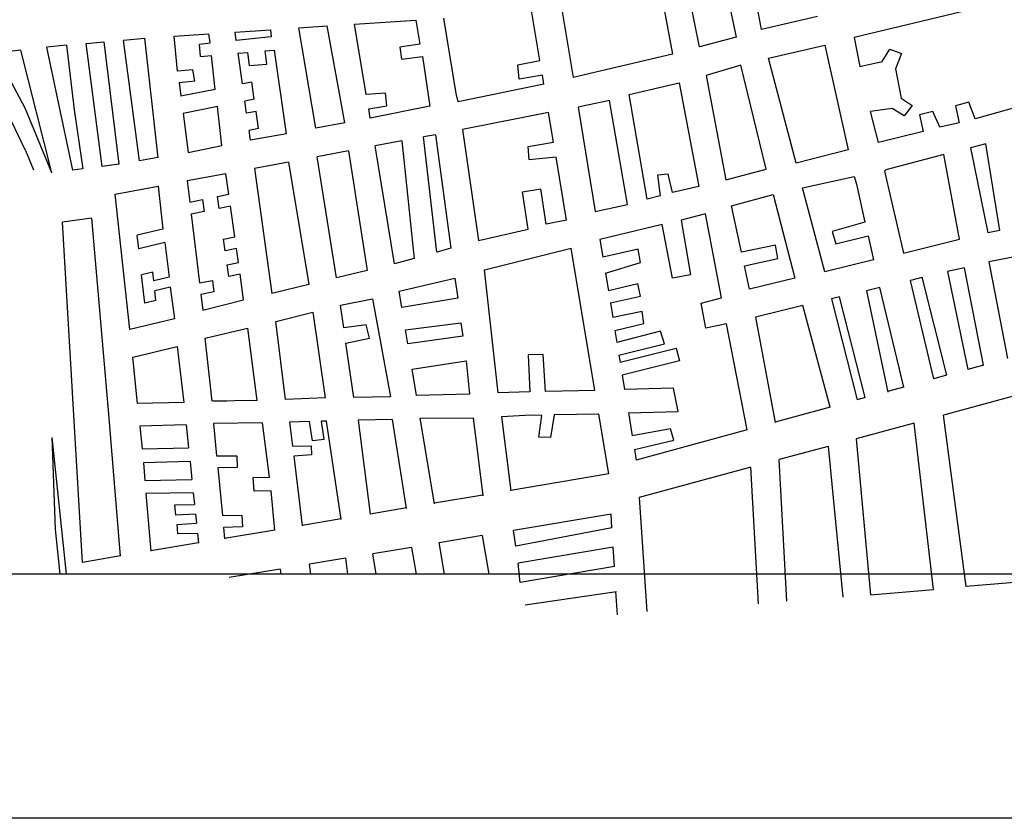
# Model space of a CAD drawing. Extents: x 344991 to 360232, y 6291065 to 6310422.
# Drawn here: x 346115 to 347333, y 6296345 to 6297334 of the extents above; entities that cross this region are included whole.
import ezdxf

# ---------------------------------------------------------------- set-up
doc = ezdxf.new("R2010")
doc.units = 0
doc.header["$LTSCALE"] = 4
doc.header["$MEASUREMENT"] = 0
for name, color, linetype in [('CUADROS', 18, 'CONTINUOUS'), ('MANZANAS', 251, 'CONTINUOUS'), ('UEE4', 51, 'CONTINUOUS')]:
    doc.layers.add(name, color=color, linetype=linetype)

msp = doc.modelspace()

# ---------------------------------------------------------------- linework, layer by layer
at = {"layer": 'CUADROS'}
msp.add_lwpolyline([(359551.2923614504, 6296647.6509693), (345571.8525944568, 6296647.6509693)], dxfattribs=at)
at = {"layer": 'MANZANAS'}
for p, q in [((347032.5544688385, 6297322.003166318), (347013.931078642, 6297421.513142246)), ((346980.5505020886, 6297413.352921283), (347001.1905028592, 6297312.588789705)), ((346956.0068126282, 6297300.273805677), (346935.4542584066, 6297403.062520971)), ((346782.0779761165, 6297369.028180341), (346799.6796292434, 6297262.285296837)), ((346758.4803339344, 6297283.659761215), (346745.6569987575, 6297360.806781149)), ((347335.6123330612, 6297356.999651589), (347147.2483022187, 6297311.994958678)), ((346910.8325807377, 6297353.21079223), (346922.5495978991, 6297291.540063614)), ((346528.8403212939, 6297328.569339964), (346604.9743712486, 6297333.661820036)), ((346604.9743712486, 6297333.661820036), (346609.9446498456, 6297303.822991529)), ((346655.0556342851, 6297242.534101676), (346639.530946017, 6297335.973251894)), ((347101.8972982017, 6297338.002101347), (347032.5544688385, 6297322.003166318)), ((346381.2501838898, 6297318.697280963), (346425.1372002675, 6297321.632810544)), ((346382.7281576243, 6297308.31900051), (346381.2501838898, 6297318.697280963)), ((346425.1372002675, 6297321.632810544), (346426.0471419657, 6297312.664719487)), ((346460.2544819014, 6297323.981747152), (346495.3343851357, 6297326.328183584)), ((346481.3073881838, 6297199.689343921), (346460.2544819014, 6297323.981747152)), ((346516.9929190291, 6297206.275733431), (346495.3343851357, 6297326.328183584)), ((346543.6177897015, 6297241.561520803), (346528.8403212939, 6297328.569339964)), ((346197.0439743099, 6297304.739150401), (346218.725765738, 6297306.680159751)), ((346218.725765738, 6297306.680159751), (346237.5568770991, 6297155.154360122)), ((346243.2831357868, 6297308.878598238), (346269.3629509875, 6297311.213329899)), ((346262.8561321035, 6297159.43416546), (346243.2831357868, 6297308.878598238)), ((346269.3629509875, 6297311.213329899), (346285.8734064943, 6297162.945415923)), ((346306.0056163521, 6297313.664296885), (346348.8291628675, 6297316.528692746)), ((346310.0712403124, 6297270.350514079), (346306.0056163521, 6297313.664296885)), ((346350.2423844378, 6297305.474014998), (346348.8291628675, 6297316.528692746)), ((346426.0471419657, 6297312.664719487), (346382.7281576243, 6297308.31900051)), ((347001.1905028592, 6297312.588789705), (346956.0068126282, 6297300.273805677)), ((347147.2483022187, 6297311.994958678), (347154.4620796624, 6297276.00748585)), ((346116.2279206763, 6297296.402458252), (346084.9165476803, 6297292.987440412)), ((346154.4564787897, 6297144.616124924), (346116.2279206763, 6297296.402458252)), ((346172.605474973, 6297302.551353528), (346148.1771938006, 6297299.887049537)), ((346160.9591662743, 6297239.508125016), (346148.1771936036, 6297299.887050474)), ((346172.605474973, 6297302.551353528), (346182.0354003069, 6297222.314879559)), ((346216.6762712321, 6297152.506421721), (346197.0439743099, 6297304.739150401)), ((346337.1204779083, 6297303.911700961), (346350.2423844378, 6297305.474014998)), ((346338.556626209, 6297288.435218814), (346337.1204779083, 6297303.911700961)), ((346418.3003712563, 6297295.311681543), (346430.1400077098, 6297296.332637083)), ((346420.583234698, 6297279.132356564), (346418.3003712563, 6297295.311681543)), ((346444.7287241018, 6297192.938111043), (346430.1400077098, 6297296.332637083)), ((346609.9446498456, 6297303.822991529), (346585.333838938, 6297299.854490411)), ((346585.333838938, 6297299.854490411), (346587.1987687821, 6297284.978295418)), ((347041.5048706965, 6297286.44713015), (347111.1855706109, 6297302.329226237)), ((347111.1855706109, 6297302.329226237), (347139.8073359794, 6297172.973406339)), ((347182.0373444751, 6297282.360653786), (347191.3510946199, 6297297.437830436)), ((347191.3510946199, 6297297.437830436), (347205.8193887349, 6297292.373054494)), ((346121.2937141745, 6297224.417744783), (346084.9165476803, 6297292.987440412)), ((346338.556626209, 6297288.435218814), (346351.9458418164, 6297289.589797673)), ((346356.7660901289, 6297247.820952368), (346351.9458418164, 6297289.589797673)), ((346384.9896004599, 6297292.439227112), (346396.8607864138, 6297293.46290323)), ((346390.3840269977, 6297254.559750506), (346384.9896004599, 6297292.439227112)), ((346399.1436498555, 6297277.283578251), (346396.8607864138, 6297293.46290323)), ((346587.1987687821, 6297284.978295418), (346613.0017248327, 6297288.574010544)), ((346613.0017248327, 6297288.574010544), (346622.4558897432, 6297227.091529)), ((346730.9923225597, 6297277.992446788), (346758.4803339344, 6297283.659761215)), ((346922.5495978991, 6297291.540063614), (346799.6796292434, 6297262.285296837)), ((347075.5887769564, 6297156.539181084), (347041.5048706965, 6297286.44713015)), ((347154.4620796624, 6297276.00748585), (347182.0373444751, 6297282.360653786)), ((347205.8193887349, 6297292.373054494), (347198.7114754142, 6297273.075615304)), ((346329.1776217357, 6297271.819486387), (346310.0712403124, 6297270.350514079)), ((346331.5461580071, 6297258.549816242), (346329.1776217357, 6297271.819486387)), ((346399.1436498555, 6297277.283578251), (346420.583234698, 6297279.132356564)), ((346733.0097069815, 6297260.442834306), (346730.9923225597, 6297277.992446788)), ((347006.9334029804, 6297277.614986672), (346964.0261895337, 6297265.12877358)), ((347038.444559985, 6297148.882011028), (347006.9334029804, 6297277.614986672)), ((347198.7114754142, 6297273.075615304), (347205.7500903397, 6297236.992831539)), ((346311.9015146584, 6297256.351233777), (346331.5461580071, 6297258.549816242)), ((346761.5492559765, 6297265.196686927), (346733.0097069815, 6297260.442834306)), ((346763.4015518124, 6297254.053010043), (346761.5492559765, 6297265.196686927)), ((346964.0261895337, 6297265.12877358), (346988.7467406139, 6297135.795526475)), ((346121.6993105396, 6297172.241000942), (346086.2910746777, 6297246.153018638)), ((346311.9015146584, 6297256.351233777), (346314.1340387058, 6297239.275252805)), ((346356.7660901289, 6297247.820952368), (346314.1340387058, 6297239.275252805)), ((346402.0207997608, 6297256.89237022), (346390.3840269977, 6297254.559750506)), ((346405.0096333917, 6297235.709626763), (346402.0207997608, 6297256.89237022)), ((346763.4015518124, 6297254.053010043), (346657.3667472225, 6297232.458340095)), ((346868.9551776823, 6297241.434444278), (346930.9010188699, 6297255.877924016)), ((346930.9010188699, 6297255.877924016), (346954.9726698834, 6297127.538941383)), ((346180.6798141686, 6297147.941592444), (346160.9591662743, 6297239.508125016)), ((346405.0096333917, 6297235.709626763), (346393.3988801437, 6297233.389555967)), ((346395.5637788874, 6297218.187711843), (346393.3988801437, 6297233.389555967)), ((346567.5708867902, 6297243.162021371), (346543.6177897015, 6297241.561520803)), ((346569.2277040886, 6297227.397800092), (346567.5708867902, 6297243.162021371)), ((346657.3667472225, 6297232.458340095), (346655.0556342851, 6297242.534101676)), ((346844.4034220719, 6297233.932489011), (346805.7318790356, 6297225.582233218)), ((346867.0625313345, 6297105.131799225), (346844.4034220719, 6297233.932489011)), ((346891.3127216034, 6297111.676371719), (346868.9551776823, 6297241.434444278)), ((347205.7500903397, 6297236.992831539), (347219.2303127101, 6297227.650369722)), ((346154.4564787897, 6297144.616124924), (346121.2937141745, 6297224.417744783)), ((346182.0354003069, 6297222.314879559), (346192.6699841012, 6297149.462105385)), ((346359.6075736892, 6297226.63734774), (346316.901996463, 6297218.103882189)), ((346364.9399681586, 6297178.211699187), (346359.6075736892, 6297226.63734774)), ((346546.6419197159, 6297223.755835141), (346569.2277040886, 6297227.397800092)), ((346548.6193560731, 6297212.112946098), (346546.6419197159, 6297223.755835141)), ((346622.4558897432, 6297227.091529), (346548.6193560731, 6297212.112946098)), ((346805.7318790356, 6297225.582233218), (346827.0125440057, 6297096.52847187)), ((347194.2687855925, 6297224.006645038), (347167.7733964613, 6297220.209827476)), ((347209.2813362797, 6297214.89837095), (347194.2687855925, 6297224.006645038)), ((347219.2303127101, 6297227.650369722), (347209.2813362797, 6297214.89837095)), ((347289.2190716365, 6297231.816273111), (347272.6076501315, 6297227.597012724)), ((347272.6076501315, 6297227.597012724), (347277.1226302796, 6297206.326629764)), ((347297.2645828775, 6297211.481173728), (347289.2190716365, 6297231.816273111)), ((347353.2966384397, 6297226.831186443), (347297.2645828775, 6297211.481173728)), ((346316.901996463, 6297218.103882189), (346323.23706384, 6297169.648641516)), ((346407.1541192996, 6297220.511024085), (346395.5637788874, 6297218.187711843)), ((346410.1425977222, 6297199.330798099), (346407.1541192996, 6297220.511024085)), ((346769.2295268028, 6297218.991078305), (346662.7796961964, 6297197.943798944)), ((346775.3279651632, 6297182.302000205), (346769.2295268028, 6297218.991078305)), ((347177.448791813, 6297182.170005309), (347167.7733964613, 6297220.209827476)), ((347244.703778866, 6297220.509497747), (347228.373826003, 6297216.361729706)), ((347228.373826003, 6297216.361729706), (347232.7864898328, 6297195.450246234)), ((347253.2544510188, 6297201.105091906), (347244.703778866, 6297220.509497747)), ((346410.1425977222, 6297199.330798099), (346398.5782776726, 6297197.020005612)), ((346400.3266589805, 6297184.742932532), (346398.5782776726, 6297197.020005612)), ((346516.9929190291, 6297206.275733431), (346481.3073881838, 6297199.689343921)), ((346662.7796961964, 6297197.943798944), (346682.3913077009, 6297060.619450102)), ((347277.1226302796, 6297206.326629764), (347253.2544510188, 6297201.105091906)), ((346444.7287241018, 6297192.938111043), (346400.3266589805, 6297184.742932532)), ((346629.3215309521, 6297191.706484068), (346614.608146105, 6297188.963595639)), ((346630.9345629493, 6297046.264232214), (346614.608146105, 6297188.963595639)), ((346629.3215309521, 6297191.706484068), (346648.3870514748, 6297051.133064797)), ((347232.7864898328, 6297195.450246234), (347177.448791813, 6297182.170005309)), ((346121.6993105396, 6297172.241000942), (346131.9573510919, 6297147.997250813)), ((346323.23706384, 6297169.648641516), (346364.9399681586, 6297178.211699187)), ((346587.6659118548, 6297183.94098913), (346554.4556030779, 6297177.74987998)), ((346554.5217743243, 6297177.360272264), (346554.4556030779, 6297177.74987998)), ((346578.6295324848, 6297031.672362622), (346554.4572529538, 6297177.750187558)), ((346587.6659118548, 6297183.94098913), (346594.47203859, 6297117.374660029)), ((346744.0940099335, 6297177.041163436), (346775.3279651632, 6297182.302000205)), ((346745.2263255168, 6297160.399297333), (346744.0940099335, 6297177.041163436)), ((347139.8073359794, 6297172.973406339), (347075.5887769564, 6297156.539181084)), ((347310.4993750052, 6297180.254604366), (347291.38074608, 6297175.398519438)), ((347291.38074608, 6297175.398519438), (347312.9984614718, 6297070.046799821)), ((347327.4430388445, 6297073.043819904), (347310.4993750052, 6297180.254604366)), ((346285.8315985015, 6297163.320861884), (346262.8561321035, 6297159.43416546)), ((346521.7848081431, 6297171.659347706), (346483.0145291813, 6297164.293259551)), ((346506.5640966262, 6297014.435959194), (346483.0145291813, 6297164.293259551)), ((346521.7848081431, 6297171.659347706), (346544.6076688786, 6297023.610728662)), ((346778.4012976292, 6297163.812392184), (346745.2263255168, 6297160.399297333)), ((346791.3778657233, 6297085.743501087), (346778.4012976292, 6297163.812392184)), ((347258.3206181271, 6297167.001327892), (347186.578396894, 6297148.254776141)), ((347277.8691510595, 6297062.477013879), (347258.3206181271, 6297167.001327892)), ((346192.6699841012, 6297149.462105385), (346180.6798141686, 6297147.941592444)), ((346237.5568770991, 6297155.154360122), (346216.6762712321, 6297152.506421721)), ((346447.1792617128, 6297157.68959116), (346405.193362003, 6297149.952493651)), ((346405.193362003, 6297149.952493651), (346426.8308571579, 6296995.273247895)), ((346447.1792617128, 6297157.68959116), (346472.4929463389, 6297006.088581059)), ((346988.7467406139, 6297135.795526475), (347038.444559985, 6297148.882011028)), ((347186.578396894, 6297148.254776141), (347185.010154277, 6297146.629110191)), ((346369.8448949982, 6297143.438532101), (346322.1547292431, 6297134.65026115)), ((346373.4451254146, 6297117.914927387), (346369.8448949982, 6297143.438532101)), ((346917.2350115225, 6297142.879756853), (346903.9462002658, 6297141.57585677)), ((346903.9462002658, 6297141.57585677), (346907.1394824827, 6297115.947653011)), ((346922.4374082703, 6297120.076213784), (346917.2350115225, 6297142.879756853)), ((347083.3841688056, 6297125.761813334), (347147.3208456646, 6297140.094101689)), ((347147.3208456646, 6297140.094101689), (347150.154706141, 6297130.560228764)), ((347185.010154277, 6297146.629110191), (347208.3482018904, 6297044.88219873)), ((346232.828759796, 6297118.040432352), (346285.9059839313, 6297127.970397702)), ((346285.9059839313, 6297127.970397702), (346291.7206635003, 6297074.657176645)), ((346322.1547292431, 6297134.65026115), (346325.3381600024, 6297108.174716345)), ((346737.1141468631, 6297121.004205154), (346759.5390849959, 6297124.714380633)), ((346766.1999974748, 6297080.798963675), (346759.5390849959, 6297124.714380633)), ((346954.9726698834, 6297127.538941383), (346922.4374082703, 6297120.076213784)), ((347111.1090356581, 6297021.762722747), (347083.3841688056, 6297125.761813334)), ((347150.154706141, 6297130.560228764), (347160.7717067566, 6297083.551352603)), ((346251.0396133062, 6296950.616806474), (346232.828759796, 6297118.040432352)), ((346325.3381600024, 6297108.174716345), (346341.1319197096, 6297111.372476824)), ((346341.1319197096, 6297111.372476824), (346342.895037808, 6297096.709204469)), ((346359.4801928393, 6297115.087449301), (346373.4451254146, 6297117.914927387)), ((346361.535889132, 6297100.513721088), (346359.4801928393, 6297115.087449301)), ((346594.47203859, 6297117.374660029), (346602.8181866223, 6297038.183681139)), ((346743.9644753653, 6297074.635023707), (346737.1141468631, 6297121.004205154)), ((346907.1394824827, 6297115.947653011), (346891.3127216034, 6297111.676371719)), ((346995.4416930319, 6297103.457065157), (347046.9999240346, 6297117.817919408)), ((347046.9999240346, 6297117.817919408), (347074.0068209075, 6297013.883052895)), ((346375.4977088302, 6297103.363267723), (346361.535889132, 6297100.513721088)), ((346380.8806614875, 6297065.201166995), (346375.4977088302, 6297103.363267723)), ((346827.0125440057, 6297096.52847187), (346867.0625313345, 6297105.131799225)), ((347007.8509846918, 6297046.323393536), (346995.4416930319, 6297103.457065157)), ((346204.0217406611, 6297088.398322841), (346167.5615277682, 6297083.448052328)), ((346225.0185547483, 6296845.55214819), (346204.0217406611, 6297088.398322841)), ((346342.895037808, 6297096.709204469), (346327.1042915775, 6297093.486381896)), ((346327.1042915775, 6297093.486381896), (346337.3535446588, 6297008.246720737)), ((346963.3403697297, 6297093.749318301), (346933.2362376724, 6297085.975840691)), ((346983.3364179405, 6296989.870476844), (346963.3403697297, 6297093.749318301)), ((346192.4877598622, 6296662.313523643), (346167.5615277682, 6297083.448052328)), ((346291.7206635003, 6297074.657176645), (346260.2423903992, 6297067.117589847)), ((346682.3913077009, 6297060.619450102), (346743.9644753653, 6297074.635023707)), ((346791.3778657233, 6297085.743501087), (346766.1999974748, 6297080.798963675)), ((346909.8376770252, 6297080.445410884), (346832.7120438509, 6297061.964613372)), ((346922.7155209742, 6297013.923535731), (346909.8376770252, 6297080.445410884)), ((346933.2362376724, 6297085.975840691), (346945.0353606616, 6297018.244391269)), ((347160.7717067566, 6297083.551352603), (347120.3234472202, 6297071.982464212)), ((346262.0492804585, 6297050.505733347), (346260.2423903992, 6297067.117589847)), ((346366.9157289117, 6297062.373688909), (346380.8806614875, 6297065.201166995)), ((346368.9716739216, 6297047.79819743), (346366.9157289117, 6297062.373688909)), ((347120.3234472202, 6297071.982464212), (347124.859538094, 6297056.62180391)), ((347124.859538094, 6297056.62180391), (347164.6201292913, 6297066.51169847)), ((347164.6201292913, 6297066.51169847), (347171.29212657, 6297036.970107093)), ((347208.3482018904, 6297044.88219873), (347277.8691510595, 6297062.477013879)), ((347327.4253790212, 6297073.155562177), (347312.9984614718, 6297070.046799821)), ((346294.1466231063, 6297058.193597929), (346262.0492804585, 6297050.505733347)), ((346294.1466231063, 6297058.193597929), (346299.7127009716, 6297015.16196726)), ((346382.9334936205, 6297050.647744064), (346368.9716739216, 6297047.79819743)), ((346385.3449432278, 6297033.551925335), (346382.9334936205, 6297050.647744064)), ((346648.3870514748, 6297051.133064797), (346630.9345629493, 6297046.264232214)), ((346689.7862876153, 6297024.543481931), (346797.1228258858, 6297051.180998428)), ((346826.4072549951, 6296875.001681184), (346797.1228258858, 6297051.180998428)), ((346832.7120438509, 6297061.964613372), (346836.3187605111, 6297040.092160049)), ((346880.0314967461, 6297050.090075896), (346836.3187605111, 6297040.092160049)), ((346882.989774447, 6297033.636067739), (346880.0314967461, 6297050.090075896)), ((347050.0764108037, 6297054.993743122), (347007.8509846918, 6297046.323393536)), ((347052.7705349947, 6297038.286029304), (347050.0764108037, 6297054.993743122)), ((346602.7939480628, 6297038.413664517), (346578.6295324848, 6297031.672362622)), ((347011.5323784238, 6297029.373873261), (347052.7705349947, 6297038.286029304)), ((347377.761383639, 6297046.754091824), (347314.0774429886, 6297034.137954017)), ((346371.3800106525, 6297030.724447249), (346385.3449432278, 6297033.551925335)), ((346373.4361303082, 6297016.147717633), (346371.3800106525, 6297030.724447249)), ((346839.6007498818, 6297020.188972181), (346882.989774447, 6297033.636067739)), ((347017.8265455472, 6297000.394872095), (347011.5323784238, 6297029.373873261)), ((347171.29212657, 6297036.970107093), (347111.1090356581, 6297021.762722747)), ((347283.8764736642, 6297027.055153375), (347262.9048738696, 6297022.136845655)), ((347307.3014125396, 6296906.326470491), (347283.8764736642, 6297027.055153375)), ((347314.0774429886, 6297034.137954017), (347337.0411965849, 6296914.479255115)), ((346279.3973664359, 6297021.323968309), (346265.583304913, 6297018.01526343)), ((346269.3935889574, 6296982.984968451), (346265.583304913, 6297018.01526343)), ((346280.5664234395, 6297010.576105106), (346279.3973664359, 6297021.323968309)), ((346299.7127009716, 6297015.16196726), (346280.5664234395, 6297010.576105106)), ((346387.3979500064, 6297018.997264268), (346373.4361303082, 6297016.147717633)), ((346391.8521886842, 6296987.419222261), (346387.3979500064, 6297018.997264268)), ((346544.6076688786, 6297023.610728662), (346506.5640966262, 6297014.435959194)), ((346584.2158332294, 6296998.157332546), (346653.4112700408, 6297014.088622078)), ((346653.4112700408, 6297014.088622078), (346656.7896720985, 6296989.179072494)), ((346706.9733496691, 6296872.321886889), (346689.7862876153, 6297024.543481931)), ((346839.6007498818, 6297020.188972181), (346843.206871337, 6296998.320128406)), ((346945.0353606616, 6297018.244391269), (346922.7155209742, 6297013.923535731)), ((347074.0068209075, 6297013.883052895), (347017.775161549, 6297000.38253544)), ((347231.2091443588, 6297014.703490425), (347217.0816199349, 6297011.390270972)), ((347231.0337358605, 6297015.399008266), (347261.6947639543, 6296893.823986196)), ((347262.8579748752, 6297022.361058745), (347288.2230910758, 6296901.096390627)), ((346300.9974599426, 6297002.937792194), (346281.8949210199, 6296998.362406192)), ((346300.9974599426, 6297002.937792194), (346306.1992908558, 6296963.828496175)), ((346337.3535446588, 6297008.246720737), (346353.1793850821, 6297011.177676468)), ((346353.1793850821, 6297011.177676468), (346354.8860047333, 6296996.984283091)), ((346472.4929463389, 6297006.088581059), (346426.8308571579, 6296995.273247895)), ((346879.7420755696, 6297006.953169118), (346843.206871337, 6296998.320128406)), ((346883.0186279786, 6296991.975715667), (346879.7420755696, 6297006.953169118)), ((347179.0820824555, 6297002.478532225), (347162.4903934972, 6296998.587411249)), ((347208.7296338254, 6296879.304267519), (347179.0820824555, 6297002.478532225)), ((347245.8253955115, 6296889.473600106), (347217.0816199349, 6297011.390270972)), ((346283.2076504797, 6296986.293673329), (346281.8949210199, 6296998.362406192)), ((346354.8860047333, 6296996.984283091), (346339.0824384801, 6296993.868080421)), ((346339.0824384801, 6296993.868080421), (346341.3933757103, 6296974.648776837)), ((346587.6434148514, 6296977.593545089), (346584.2158332294, 6296998.157332546)), ((346656.7896720985, 6296989.179072494), (346587.6434148514, 6296977.593545089)), ((346845.6564499497, 6296983.464984818), (346883.0186279786, 6296991.975715667)), ((346957.9103335173, 6296983.331519796), (346983.3364179405, 6296989.870476844)), ((347129.2396717917, 6296990.78937568), (347119.5365690917, 6296988.51378176)), ((347160.9502356317, 6296866.206151467), (347129.2396717917, 6296990.78937568)), ((347162.4903934972, 6296998.587411249), (347188.8647837241, 6296872.998468396)), ((346283.2076504797, 6296986.293673329), (346269.3935889574, 6296982.984968451)), ((346341.3933757103, 6296974.648776837), (346391.8521886842, 6296987.419222261)), ((346511.5424761478, 6296980.652902623), (346551.1288343214, 6296988.479924371)), ((346515.7017294271, 6296952.428399404), (346511.5424761478, 6296980.652902623)), ((346551.1288343214, 6296988.479924371), (346573.7579583634, 6296867.264354379)), ((346845.6564499497, 6296983.464984818), (346848.6336972046, 6296965.409864962)), ((346963.7981772514, 6296952.020457769), (346957.9103335173, 6296983.331519796)), ((347083.8064313966, 6296980.134267866), (347025.3173829018, 6296965.906276503)), ((347117.5416734988, 6296854.306244698), (347083.8064313966, 6296980.134267866)), ((347119.5365690917, 6296988.51378176), (347150.9451295045, 6296863.463378516)), ((346431.6870017336, 6296960.558287835), (346477.6827274414, 6296971.999085465)), ((346477.6827274414, 6296971.999085465), (346492.5405634343, 6296865.855308988)), ((346885.1454539882, 6296972.970946052), (346848.6336972046, 6296965.409864962)), ((346887.2209843674, 6296957.961037192), (346885.1454539882, 6296972.970946052)), ((347025.3173829018, 6296965.906276503), (347049.4967814907, 6296835.348417993)), ((346306.1992908558, 6296963.828496175), (346251.0396133062, 6296950.616806474)), ((346443.572170949, 6296863.821847765), (346431.6870017336, 6296960.558287835)), ((346543.5886482929, 6296956.180287392), (346515.7017294271, 6296952.428399404)), ((346547.450812774, 6296939.616063817), (346543.5886482929, 6296956.180287392)), ((346592.2184408353, 6296950.145661327), (346660.6890585754, 6296958.818127749)), ((346660.6890585754, 6296958.818127749), (346663.1594599641, 6296942.21351184)), ((346851.2708838439, 6296949.416997463), (346887.2209843674, 6296957.961037192)), ((346989.4860227096, 6296957.419838026), (346963.7981772514, 6296952.020457769)), ((347015.0492342251, 6296826.209242348), (346989.4860227096, 6296957.419838026)), ((346344.1049750292, 6296939.746306817), (346396.8356604794, 6296952.089215703)), ((346396.8356604794, 6296952.089215703), (346408.0007060768, 6296862.686731542)), ((346595.1166920557, 6296932.757593392), (346592.2184408353, 6296950.145661327)), ((346663.1594599641, 6296942.21351184), (346595.1166920557, 6296932.757593392)), ((346851.2708838439, 6296949.416997463), (346853.7208711055, 6296934.55937568)), ((346907.7382952661, 6296948.555128227), (346853.7208711055, 6296934.55937568)), ((346912.5696567898, 6296932.728162489), (346907.7382952661, 6296948.555128227)), ((346254.6296908878, 6296916.373228928), (346309.6908407073, 6296929.289194397)), ((346309.6908407073, 6296929.289194397), (346318.0086033132, 6296860.003781733)), ((346352.984013158, 6296861.697585524), (346344.1049750292, 6296939.746306817)), ((346518.4465620337, 6296933.802090419), (346547.450812774, 6296939.616063817)), ((346528.37202369, 6296866.448359917), (346518.4465620337, 6296933.802090419)), ((346856.3590355719, 6296918.560578276), (346912.5696567898, 6296932.728162489)), ((346260.6384377135, 6296858.972322585), (346254.6296908878, 6296916.373228928)), ((346762.5664293618, 6296919.64804004), (346743.8534009555, 6296919.311598199)), ((346743.8534009555, 6296919.311598199), (346745.8496277855, 6296873.568713076)), ((346765.40917463, 6296873.904995702), (346762.5664293618, 6296919.64804004)), ((346856.3590355719, 6296918.560578276), (346857.752896534, 6296910.107693925)), ((346857.752896534, 6296910.107693925), (346927.0918847863, 6296927.427500233)), ((346927.0918847863, 6296927.427500233), (346931.2935774864, 6296911.818788847)), ((346600.3606391316, 6296901.296515293), (346667.3041286004, 6296911.654144675)), ((346667.3041286004, 6296911.654144675), (346671.2028643959, 6296870.629297847)), ((346931.2935774864, 6296911.818788847), (346860.3911345981, 6296894.108450197)), ((347307.3014125396, 6296906.326470491), (347288.2230910758, 6296901.096390627)), ((346605.7831514849, 6296868.76413422), (346600.3606391316, 6296901.296515293)), ((346860.3911345981, 6296894.108450197), (346863.3454431676, 6296876.192438949)), ((347261.6947639543, 6296893.823986196), (347245.8253955115, 6296889.473600106)), ((347399.670878512, 6296882.897409), (347257.8682497393, 6296844.480049666)), ((346671.2028643959, 6296870.629297847), (346605.7831514849, 6296868.76413422)), ((346745.8496277855, 6296873.568713076), (346706.9733496691, 6296872.321886889)), ((346826.4072549951, 6296875.001681184), (346765.40917463, 6296873.904995702)), ((346923.828572077, 6296877.829980383), (346863.3454431676, 6296876.192438949)), ((346929.7319501189, 6296849.196996479), (346923.828572077, 6296877.829980383)), ((347208.7296338254, 6296879.304267519), (347188.6939900027, 6296873.811749872)), ((346318.0086033132, 6296860.003781733), (346260.6384377135, 6296858.972322585)), ((346408.0007060768, 6296862.686731542), (346352.984013158, 6296861.697585524)), ((346371.1571963477, 6296862.024321483), (346354.1230173163, 6296861.718063695)), ((346492.5405634343, 6296865.855308988), (346443.572170949, 6296863.821847765)), ((346573.7579583634, 6296867.264354379), (346528.37202369, 6296866.448359917)), ((347160.9502356317, 6296866.206151467), (347150.9451295045, 6296863.463378516)), ((346239.5816256517, 6296670.117692127), (346225.0185547483, 6296845.55214819)), ((346747.4140167809, 6296844.294501456), (346711.1278410405, 6296842.5415756)), ((346760.7315397046, 6296844.001447253), (346747.4140167809, 6296844.294501456)), ((346757.1761577807, 6296817.434794478), (346760.7315397046, 6296844.001447253)), ((346776.1591938961, 6296844.811311464), (346771.5619798265, 6296816.974560027)), ((346831.2608125245, 6296845.801984367), (346776.1591938961, 6296844.811311464)), ((346843.5841350336, 6296771.663112209), (346831.2608125245, 6296845.801984367)), ((346868.073053348, 6296847.522476012), (346929.7319501189, 6296849.196996479)), ((346868.073053348, 6296847.522476012), (346872.8197588561, 6296818.736712001)), ((347117.5416734988, 6296854.306244698), (347049.4431686332, 6296835.637903261)), ((347285.8178781954, 6296632.55553586), (347257.8682497393, 6296844.480049666)), ((346320.8622632552, 6296832.399552648), (346263.5436766637, 6296830.709837321)), ((346320.8622632552, 6296832.399552648), (346323.7756630848, 6296804.217443367)), ((346415.1304918207, 6296835.12542955), (346354.6206862136, 6296834.037522769)), ((346354.6206862136, 6296834.037522769), (346358.4599539593, 6296794.227717655)), ((346423.7313068028, 6296767.653812927), (346415.1304918207, 6296835.12542955)), ((346473.5324743799, 6296836.70106299), (346448.6767214746, 6296836.030476931)), ((346448.6767214746, 6296836.030476931), (346452.3585750806, 6296805.975304696)), ((346477.1833936216, 6296812.568914934), (346473.5324743799, 6296836.70106299)), ((346494.3005268723, 6296837.261366539), (346488.1737707675, 6296837.096072113)), ((346491.6261981676, 6296814.275931855), (346488.1737707675, 6296837.096072113)), ((346512.7391784166, 6296715.384042089), (346494.3005268723, 6296837.261366539)), ((346576.0458725051, 6296839.083510133), (346533.4604249272, 6296838.317865684)), ((346533.4604249272, 6296838.317865684), (346548.2587651562, 6296722.064145111)), ((346593.5656108679, 6296728.778208135), (346576.0458725051, 6296839.083510133)), ((346610.4455748278, 6296840.791909716), (346675.9439058332, 6296841.394863417)), ((346628.1410373653, 6296734.627922772), (346610.4455748278, 6296840.791909716)), ((346675.9439058332, 6296841.394863417), (346688.0068550291, 6296744.802546344)), ((346711.1278410405, 6296842.5415756), (346722.472959295, 6296750.660307098)), ((347221.4483992017, 6296834.613134674), (347149.9591309091, 6296815.24516574)), ((347245.5405307005, 6296628.613180939), (347221.4483992017, 6296834.613134674)), ((346263.5436766637, 6296830.709837321), (346266.3940622305, 6296802.617359139)), ((346920.2391900311, 6296827.699592005), (346872.8197588561, 6296818.736712001)), ((347015.0492342251, 6296826.209242348), (346877.7922058458, 6296788.581968812)), ((346924.0883244092, 6296813.400586363), (346920.2391900311, 6296827.699592005)), ((346158.8857177941, 6296703.253251406), (346154.744375675, 6296816.684563936)), ((346172.6158893061, 6296647.6509693), (346154.744375675, 6296816.684563936)), ((346452.3585750806, 6296805.975304696), (346475.4605267395, 6296806.390655058)), ((346475.4605267395, 6296806.390655058), (346475.6588499224, 6296795.35984121)), ((346491.6261981676, 6296814.275931855), (346477.1833936216, 6296812.568914934)), ((346771.5619798265, 6296816.974560027), (346757.1761577807, 6296817.434794478)), ((346875.5652887847, 6296802.086811037), (346924.0883244092, 6296813.400586363)), ((347149.9591309091, 6296815.24516574), (347167.4032381473, 6296622.248733288)), ((346266.3940622305, 6296802.617359139), (346323.7756630848, 6296804.217443367)), ((346358.4599539593, 6296794.227717655), (346383.5621667518, 6296794.018545168)), ((346475.6588499224, 6296795.35984121), (346453.855607638, 6296793.754946095)), ((346875.5652887847, 6296802.086811037), (346877.7922058458, 6296788.581968812)), ((347115.3084133681, 6296805.857546634), (347054.5913142687, 6296789.4079883)), ((347115.3084133681, 6296805.857546634), (347133.3215436515, 6296619.282947795)), ((346325.5356432214, 6296787.192676622), (346267.7584273151, 6296785.511594231)), ((346267.7584273151, 6296785.511594231), (346269.4889031319, 6296763.815705912)), ((346325.5356432214, 6296787.192676622), (346327.8438390574, 6296764.864870256)), ((346383.5621667518, 6296794.018545168), (346383.819312472, 6296779.715998467)), ((346453.855607638, 6296793.754946095), (346464.4368590008, 6296707.379612827)), ((347064.1244945616, 6296614.095501697), (347054.5913142571, 6296789.407988515)), ((346383.819312472, 6296779.715998467), (346359.900939942, 6296779.285969661)), ((346359.900939942, 6296779.285969661), (346365.5913104648, 6296720.281868729)), ((346843.5841350336, 6296771.663112209), (346722.3928107058, 6296751.309410432)), ((347019.609981641, 6296779.930798513), (346881.4583547369, 6296742.502573524)), ((347029.0393530891, 6296610.802254552), (347019.6080992353, 6296779.964562004)), ((346269.4889031319, 6296763.815705912), (346327.8438390574, 6296764.864870256)), ((346403.7447753137, 6296767.294474757), (346423.7313068028, 6296767.653812927)), ((346404.7061938288, 6296750.272074868), (346403.7447753137, 6296767.294474757)), ((346329.547148041, 6296748.388298999), (346270.8036406082, 6296747.332148514)), ((346270.8036406082, 6296747.332148514), (346277.0706858478, 6296676.330198519)), ((346329.547148041, 6296748.388298999), (346331.0306752198, 6296734.037736931)), ((346425.7932700546, 6296750.651199757), (346404.7061938288, 6296750.272074868)), ((346430.4821746809, 6296701.752811132), (346425.7932700546, 6296750.651199757)), ((346687.9173352809, 6296745.519362757), (346628.0028605327, 6296735.456915143)), ((346306.8421716649, 6296733.60285143), (346331.0306752198, 6296734.037736931)), ((346307.8284133178, 6296720.775169674), (346306.8421716649, 6296733.60285143)), ((346881.4583547369, 6296742.502573524), (346890.897589897, 6296601.403063965)), ((346332.2719881643, 6296722.030179067), (346307.8284133178, 6296720.775169674)), ((346332.2719881643, 6296722.030179067), (346333.4374039132, 6296710.756795421)), ((346593.4271395716, 6296729.650031542), (346548.2587651562, 6296722.064145111)), ((346846.5443527322, 6296721.747819292), (346725.9477398854, 6296701.796875035)), ((346847.6081364761, 6296704.899231402), (346846.5443527322, 6296721.747819292)), ((346309.4743152652, 6296709.155627247), (346333.4374039132, 6296710.756795421)), ((346310.3012358106, 6296697.455710857), (346309.4743152652, 6296709.155627247)), ((346365.5913104648, 6296720.281868729), (346389.4846300344, 6296720.711447112)), ((346389.4846300344, 6296720.711447112), (346390.5828575892, 6296706.427206003)), ((346512.6337316618, 6296716.081032779), (346464.3640098057, 6296707.97428479)), ((346164.9043553107, 6296647.6509693), (346158.8857177941, 6296703.253251406)), ((346334.766965894, 6296697.895580614), (346310.3012358106, 6296697.455710857)), ((346334.766965894, 6296697.895580614), (346335.9870338011, 6296686.093531769)), ((346390.5828575892, 6296706.427206003), (346367.0281264535, 6296705.383359884)), ((346367.0281264535, 6296705.383359884), (346368.3708959959, 6296691.460029353)), ((346430.4320518, 6296702.275519156), (346368.3336452037, 6296691.846287066)), ((346728.489123788, 6296682.149307004), (346725.9477398854, 6296701.796875035)), ((346847.6081364761, 6296704.899231402), (346728.489123788, 6296682.149307004)), ((346335.9544927476, 6296686.408310245), (346277.0542680328, 6296676.516202736)), ((346640.3389188811, 6296647.6509693), (346633.6309563061, 6296686.761666096)), ((346687.2263073344, 6296695.390980843), (346633.6705251117, 6296686.530960646)), ((346687.2263073344, 6296695.390980843), (346695.1261025585, 6296647.6509693)), ((346599.4872873516, 6296680.875844342), (346551.7277353153, 6296672.974725584)), ((346555.9403532899, 6296647.6509693), (346551.7277353153, 6296672.974725584)), ((346599.4872873516, 6296680.875844342), (346605.1561067016, 6296647.6509693)), ((346849.1023526527, 6296681.233300515), (346731.6319403373, 6296661.268364377)), ((346850.6325966828, 6296656.996747574), (346849.1023526527, 6296681.233300515)), ((346239.5730212573, 6296670.22134521), (346192.4877598622, 6296662.313523643)), ((346517.8062600231, 6296667.36291405), (346473.2333913936, 6296659.988985407)), ((346517.8062600231, 6296667.36291405), (346520.4318277689, 6296647.6509693)), ((346734.0737107612, 6296637.203032241), (346731.6319403373, 6296661.268364377)), ((346437.0774908602, 6296654.007520934), (346374.0398394407, 6296643.578864271)), ((346437.0774908602, 6296654.007520934), (346437.8729357841, 6296647.6509693)), ((346474.8208487774, 6296647.6509693), (346473.2333913936, 6296659.988985407)), ((346850.6325966828, 6296656.996747574), (346734.0737107612, 6296637.203032241)), ((347431.2806408406, 6296644.143308805), (347285.8178781954, 6296632.55553586)), ((346740.3188568244, 6296609.648961147), (346853.3833512488, 6296626.257001154)), ((346854.3885610587, 6296597.508438747), (346852.5808807831, 6296626.139126297)), ((347167.4032381473, 6296622.248733288), (347245.5405307005, 6296628.613180939))]:
    msp.add_line(p, q, dxfattribs=at)
at = {"layer": 'UEE4'}
msp.add_lwpolyline([(345571.8525944568, 6308940.925839173), (359551.2923614504, 6308940.925839173), (359551.2923614504, 6296345.440716914), (345571.8525944568, 6296345.440716914)], close=True, dxfattribs=at)

doc.saveas('drawing.dxf')
